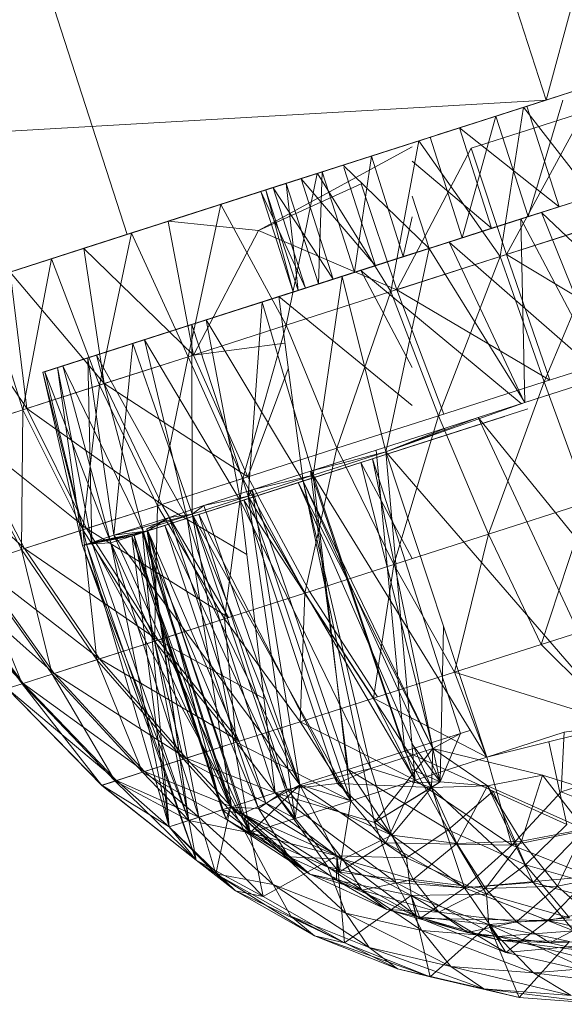
# Model space of a CAD drawing. Units: inches. Extents: x 0 to 6720, y 0 to 4752.
# Drawn here: x 3855 to 3871, y 2278 to 2306 of the extents above; entities that cross this region are included whole.
import ezdxf

# ---------------------------------------------------------------- set-up
doc = ezdxf.new("R2010")
doc.units = ezdxf.units.IN
doc.header["$MEASUREMENT"] = 0

msp = doc.modelspace()

# ---------------------------------------------------------------- linework, layer by layer
at = {"lineweight": 9}
for p, q in [((3870.133, 2303.994), (3872.633, 2313.203)), ((3870.133, 2303.994), (3867.679, 2311.611)), ((3855.773, 2307.792), (3858.226, 2300.174)), ((3875.074, 2305.586), (3870.133, 2303.994)), ((3869.586, 2303.822), (3872.47, 2304.749)), ((3870.133, 2303.994), (3838.17, 2302.139)), ((3870.133, 2303.994), (3838.704, 2293.911)), ((3870.133, 2303.994), (3838.704, 2293.911)), ((3867.04, 2303.005), (3870.133, 2303.994)), ((3867.04, 2303.005), (3870.133, 2303.994)), ((3870.605, 2303.994), (3869.621, 2300.683)), ((3869.586, 2303.822), (3866.517, 2302.839)), ((3869.493, 2303.792), (3868.83, 2299.55)), ((3869.493, 2303.792), (3871.993, 2300.566)), ((3870.505, 2300.966), (3869.587, 2303.819)), ((3867.749, 2300.085), (3868.702, 2303.536)), ((3871.202, 2303.652), (3868.005, 2302.627)), ((3869.621, 2300.683), (3868.704, 2303.537)), ((3871.202, 2303.652), (3869.005, 2299.604)), ((3867.668, 2303.207), (3863.633, 2301.912)), ((3865.889, 2302.638), (3867.668, 2303.207)), ((3868.586, 2300.351), (3867.669, 2303.203)), ((3867.671, 2303.204), (3870.505, 2300.966)), ((3866.842, 2302.941), (3859.389, 2300.551)), ((3866.517, 2302.839), (3865.726, 2298.552)), ((3866.52, 2302.835), (3868.83, 2299.55)), ((3867.749, 2300.085), (3866.843, 2302.938)), ((3865.889, 2302.638), (3858.354, 2300.217)), ((3865.889, 2302.638), (3860.889, 2301.031)), ((3861.959, 2300.286), (3866.33, 2302.663)), ((3868.005, 2302.627), (3865.889, 2298.605)), ((3868.005, 2302.627), (3869.005, 2299.604)), ((3865.168, 2302.404), (3859.389, 2300.551)), ((3865.168, 2302.401), (3864.691, 2299.102)), ((3866.075, 2299.547), (3865.169, 2302.401)), ((3866.33, 2302.263), (3868.586, 2300.351)), ((3864.168, 2302.084), (3838.704, 2293.911)), ((3864.168, 2302.084), (3838.704, 2293.911)), ((3864.366, 2302.147), (3858.354, 2300.217)), ((3861.715, 2301.293), (3864.168, 2302.084)), ((3863.168, 2301.764), (3864.366, 2302.147)), ((3864.366, 2302.147), (3866.807, 2299.781)), ((3865.284, 2299.29), (3864.386, 2302.084)), ((3863.168, 2301.764), (3852.506, 2298.343)), ((3863.773, 2301.958), (3854.901, 2299.11)), ((3863.773, 2301.958), (3856.994, 2299.783)), ((3863.632, 2301.908), (3862.749, 2297.596)), ((3864.087, 2298.907), (3863.169, 2301.76)), ((3863.171, 2301.76), (3865.284, 2299.29)), ((3863.635, 2301.909), (3865.726, 2298.552)), ((3863.772, 2301.953), (3863.668, 2298.775)), ((3864.691, 2299.102), (3863.774, 2301.954)), ((3862.168, 2301.442), (3850.797, 2297.791)), ((3862.377, 2301.51), (3851.297, 2297.955)), ((3862.749, 2301.631), (3853.134, 2298.545)), ((3864.877, 2301.619), (3861.959, 2300.286)), ((3862.029, 2301.4), (3862.377, 2301.51)), ((3862.168, 2301.442), (3862.029, 2301.4)), ((3863.087, 2298.585), (3862.169, 2301.439)), ((3862.169, 2301.439), (3862.947, 2298.544)), ((3863.296, 2298.653), (3862.379, 2301.506)), ((3862.38, 2301.506), (3864.087, 2298.907)), ((3862.75, 2301.625), (3863.087, 2298.585)), ((3863.668, 2298.775), (3862.751, 2301.626)), ((3864.877, 2301.619), (3865.889, 2298.605)), ((3869.412, 2300.618), (3872.074, 2301.47)), ((3870.005, 2300.804), (3872.644, 2301.656)), ((3870.505, 2300.966), (3872.447, 2301.591)), ((3872.074, 2301.47), (3870.505, 2300.966)), ((3861.715, 2301.293), (3838.704, 2293.911)), ((3861.715, 2301.293), (3838.704, 2293.911)), ((3862.029, 2301.4), (3850.157, 2297.589)), ((3862.029, 2301.4), (3850.25, 2297.619)), ((3862.029, 2301.4), (3850.506, 2297.701)), ((3862.947, 2298.544), (3862.029, 2301.4)), ((3862.031, 2301.395), (3863.296, 2298.653)), ((3866.807, 2299.781), (3866.33, 2301.265)), ((3871.574, 2301.309), (3869.621, 2300.683)), ((3871.574, 2301.309), (3870.005, 2300.804)), ((3860.888, 2301.028), (3859.959, 2296.704)), ((3860.891, 2301.029), (3862.749, 2297.596)), ((3868.586, 2300.351), (3870.505, 2300.966)), ((3869.412, 2300.618), (3870.505, 2300.966)), ((3866.33, 2300.676), (3866.075, 2299.547)), ((3866.807, 2299.782), (3869.412, 2300.618)), ((3867.377, 2299.962), (3870.005, 2300.804)), ((3869.621, 2300.683), (3867.377, 2299.962)), ((3867.749, 2300.085), (3869.621, 2300.683)), ((3869.412, 2300.618), (3868.586, 2300.351)), ((3872.167, 2300.621), (3869.005, 2299.604)), ((3869.528, 2295.403), (3869.412, 2300.618)), ((3871.784, 2296.126), (3869.412, 2300.618)), ((3869.621, 2300.683), (3870.005, 2300.804)), ((3871.883, 2296.126), (3870.005, 2300.804)), ((3874.204, 2296.797), (3870.005, 2300.804)), ((3858.622, 2300.305), (3838.704, 2293.911)), ((3858.622, 2300.305), (3838.704, 2293.911)), ((3858.622, 2300.305), (3858.226, 2300.174)), ((3858.226, 2300.174), (3858.622, 2300.305)), ((3859.39, 2300.547), (3860.11, 2296.751)), ((3861.959, 2300.286), (3859.399, 2300.55)), ((3864.342, 2298.987), (3868.586, 2300.351)), ((3866.807, 2299.782), (3868.586, 2300.351)), ((3866.807, 2299.781), (3868.586, 2300.351)), ((3868.83, 2299.55), (3871.993, 2300.566)), ((3871.993, 2300.566), (3870.075, 2295.987)), ((3858.226, 2300.174), (3838.704, 2293.911)), ((3858.226, 2300.174), (3838.704, 2293.911)), ((3858.354, 2300.215), (3857.447, 2295.898)), ((3858.355, 2300.215), (3859.959, 2296.704)), ((3861.959, 2300.286), (3860.11, 2296.751)), ((3861.959, 2300.286), (3865.889, 2298.605)), ((3862.54, 2298.41), (3867.749, 2300.085)), ((3864.866, 2299.156), (3867.749, 2300.085)), ((3867.749, 2300.085), (3866.075, 2299.547)), ((3867.749, 2300.085), (3867.377, 2299.962)), ((3856.994, 2299.783), (3854.901, 2299.11)), ((3856.995, 2299.779), (3857.575, 2295.939)), ((3856.998, 2299.78), (3860.11, 2296.751)), ((3862.063, 2298.257), (3866.807, 2299.781)), ((3864.342, 2298.987), (3866.807, 2299.782)), ((3864.342, 2298.987), (3866.807, 2299.781)), ((3864.866, 2299.156), (3867.377, 2299.962)), ((3865.284, 2299.29), (3866.807, 2299.781)), ((3865.575, 2293.997), (3866.807, 2299.782)), ((3869.528, 2295.403), (3866.807, 2299.782)), ((3869.523, 2295.403), (3867.377, 2299.962)), ((3871.784, 2296.11), (3867.377, 2299.962)), ((3856.075, 2299.484), (3855.262, 2295.195)), ((3856.077, 2299.484), (3857.447, 2295.898)), ((3860.471, 2297.747), (3866.075, 2299.547)), ((3862.54, 2298.41), (3866.075, 2299.547)), ((3866.075, 2299.547), (3864.691, 2299.102)), ((3865.726, 2298.552), (3868.83, 2299.55)), ((3869.005, 2299.604), (3865.889, 2298.605)), ((3868.83, 2299.55), (3867.075, 2295.024)), ((3868.83, 2299.55), (3870.075, 2295.987)), ((3869.005, 2299.604), (3873.295, 2297.021)), ((3869.005, 2299.604), (3870.237, 2296.04)), ((3858.389, 2297.08), (3865.284, 2299.29)), ((3860.064, 2297.615), (3865.284, 2299.29)), ((3862.063, 2298.257), (3865.284, 2299.29)), ((3864.087, 2298.907), (3865.284, 2299.29)), ((3854.901, 2299.107), (3855.378, 2295.231)), ((3854.903, 2299.108), (3857.575, 2295.939)), ((3857.11, 2296.668), (3864.087, 2298.907)), ((3858.389, 2297.08), (3864.087, 2298.907)), ((3858.726, 2297.187), (3864.691, 2299.102)), ((3860.471, 2297.747), (3864.691, 2299.102)), ((3862.063, 2298.257), (3864.342, 2298.987)), ((3864.866, 2299.156), (3862.54, 2298.41)), ((3863.296, 2298.653), (3864.087, 2298.907)), ((3863.517, 2293.336), (3864.342, 2298.987)), ((3864.691, 2299.102), (3863.668, 2298.775)), ((3865.575, 2293.997), (3864.342, 2298.987)), ((3866.33, 2296.398), (3864.866, 2299.156)), ((3869.427, 2295.371), (3864.866, 2299.156)), ((3854.112, 2298.854), (3855.262, 2295.195)), ((3856.25, 2296.392), (3863.296, 2298.653)), ((3856.401, 2296.44), (3863.668, 2298.775)), ((3857.11, 2296.668), (3863.296, 2298.653)), ((3857.354, 2296.747), (3863.668, 2298.775)), ((3858.726, 2297.187), (3863.668, 2298.775)), ((3862.947, 2298.544), (3863.296, 2298.653)), ((3863.668, 2298.775), (3863.087, 2298.585)), ((3853.137, 2298.541), (3855.378, 2295.231)), ((3855.831, 2296.26), (3862.947, 2298.544)), ((3855.889, 2296.276), (3863.087, 2298.585)), ((3855.889, 2296.276), (3862.947, 2298.544)), ((3856.25, 2296.392), (3862.947, 2298.544)), ((3856.401, 2296.44), (3863.087, 2298.585)), ((3862.54, 2298.41), (3860.471, 2297.747)), ((3863.226, 2293.168), (3862.54, 2298.41)), ((3866.33, 2295.318), (3862.54, 2298.41)), ((3862.749, 2297.596), (3865.726, 2298.552)), ((3863.087, 2298.585), (3862.947, 2298.544)), ((3865.726, 2298.552), (3864.191, 2294.101)), ((3865.726, 2298.552), (3867.075, 2295.024)), ((3865.889, 2298.605), (3867.226, 2295.075)), ((3865.889, 2298.605), (3870.237, 2296.04)), ((3860.064, 2297.615), (3862.063, 2298.257)), ((3861.668, 2292.743), (3862.063, 2298.257)), ((3863.517, 2293.336), (3862.063, 2298.257)), ((3858.389, 2297.08), (3860.064, 2297.615)), ((3860.471, 2297.747), (3858.726, 2297.187)), ((3859.959, 2296.704), (3862.749, 2297.596)), ((3860.075, 2292.232), (3860.064, 2297.615)), ((3861.668, 2292.743), (3860.064, 2297.615)), ((3861.447, 2292.6), (3860.471, 2297.747)), ((3863.226, 2293.168), (3860.471, 2297.747)), ((3862.749, 2297.596), (3861.517, 2293.241)), ((3862.749, 2297.596), (3864.191, 2294.101)), ((3857.11, 2296.668), (3858.389, 2297.08)), ((3858.726, 2297.187), (3857.354, 2296.747)), ((3857.854, 2291.628), (3858.389, 2297.08)), ((3860.075, 2292.232), (3858.389, 2297.08)), ((3859.936, 2292.112), (3858.726, 2297.187)), ((3861.447, 2292.6), (3858.726, 2297.187)), ((3862.713, 2297.088), (3860.11, 2296.751)), ((3870.075, 2295.987), (3873.121, 2296.967)), ((3856.25, 2296.392), (3857.11, 2296.668)), ((3857.354, 2296.747), (3856.401, 2296.44)), ((3857.227, 2291.428), (3857.11, 2296.668)), ((3857.854, 2291.628), (3857.11, 2296.668)), ((3858.692, 2291.715), (3857.354, 2296.747)), ((3859.936, 2292.112), (3857.354, 2296.747)), ((3857.447, 2295.898), (3859.959, 2296.704)), ((3860.11, 2296.751), (3857.575, 2295.939)), ((3859.959, 2296.704), (3859.087, 2292.463)), ((3859.959, 2296.704), (3861.517, 2293.241)), ((3860.11, 2296.751), (3861.657, 2293.286)), ((3855.831, 2296.26), (3856.25, 2296.392)), ((3856.401, 2296.44), (3855.889, 2296.276)), ((3856.959, 2291.343), (3856.25, 2296.392)), ((3857.227, 2291.428), (3856.25, 2296.392)), ((3857.761, 2291.418), (3856.401, 2296.44)), ((3858.692, 2291.715), (3856.401, 2296.44)), ((3869.528, 2295.403), (3873.353, 2296.627)), ((3855.889, 2296.276), (3855.831, 2296.26)), ((3856.959, 2291.343), (3855.831, 2296.26)), ((3857.075, 2291.375), (3855.831, 2296.26)), ((3857.761, 2291.418), (3855.889, 2296.276)), ((3857.075, 2291.375), (3855.889, 2296.276)), ((3862.808, 2296.363), (3861.657, 2293.286)), ((3871.784, 2296.126), (3868.203, 2294.979)), ((3869.528, 2295.403), (3871.784, 2296.126)), ((3869.528, 2295.403), (3871.784, 2296.126)), ((3869.528, 2295.403), (3871.784, 2296.126)), ((3855.262, 2295.195), (3857.447, 2295.898)), ((3855.378, 2295.231), (3857.575, 2295.939)), ((3857.447, 2295.898), (3856.971, 2291.785)), ((3857.447, 2295.898), (3859.087, 2292.463)), ((3861.657, 2293.286), (3857.575, 2295.939)), ((3859.215, 2292.502), (3857.575, 2295.939)), ((3867.075, 2295.024), (3870.075, 2295.987)), ((3868.493, 2291.663), (3870.075, 2295.987)), ((3871.319, 2292.569), (3870.075, 2295.987)), ((3869.528, 2295.403), (3865.575, 2293.997)), ((3867.354, 2294.705), (3869.528, 2295.403)), ((3867.354, 2294.705), (3869.528, 2295.403)), ((3853.448, 2294.614), (3855.262, 2295.195)), ((3853.541, 2294.642), (3855.378, 2295.231)), ((3855.227, 2291.223), (3855.262, 2295.195)), ((3855.262, 2295.195), (3856.971, 2291.785)), ((3857.075, 2291.819), (3855.378, 2295.231)), ((3855.378, 2295.231), (3859.215, 2292.502)), ((3867.075, 2295.024), (3864.191, 2294.101)), ((3868.947, 2295.007), (3865.203, 2293.804)), ((3865.807, 2290.796), (3867.075, 2295.024)), ((3868.947, 2295.007), (3866.842, 2294.328)), ((3868.493, 2291.663), (3867.075, 2295.024)), ((3867.342, 2294.493), (3869.61, 2295.22)), ((3865.575, 2293.997), (3868.203, 2294.979)), ((3872.261, 2286.267), (3868.203, 2294.979)), ((3874.644, 2287.035), (3868.203, 2294.979)), ((3855.227, 2291.223), (3853.448, 2294.614)), ((3855.308, 2291.251), (3853.541, 2294.642)), ((3853.541, 2294.642), (3857.075, 2291.819)), ((3865.203, 2293.804), (3867.342, 2294.493)), ((3865.307, 2294.048), (3867.354, 2294.705)), ((3867.354, 2294.705), (3865.575, 2293.997)), ((3852.122, 2294.187), (3855.308, 2291.251)), ((3866.842, 2294.328), (3864.866, 2293.696)), ((3866.33, 2294.297), (3865.575, 2293.997)), ((3866.33, 2294.266), (3865.575, 2293.997)), ((3866.33, 2294.266), (3865.575, 2293.997)), ((3864.191, 2294.101), (3861.517, 2293.241)), ((3863.226, 2293.168), (3865.575, 2293.924)), ((3864.191, 2294.101), (3863.273, 2289.987)), ((3863.435, 2293.448), (3865.307, 2294.048)), ((3863.435, 2293.448), (3865.575, 2293.997)), ((3863.517, 2293.336), (3865.575, 2293.997)), ((3863.517, 2293.336), (3865.575, 2293.997)), ((3865.807, 2290.796), (3864.191, 2294.101)), ((3865.307, 2294.048), (3866.121, 2285.493)), ((3865.575, 2293.997), (3866.412, 2284.674)), ((3865.575, 2293.997), (3868.447, 2285.328)), ((3865.575, 2293.997), (3868.447, 2285.328)), ((3865.575, 2293.997), (3872.261, 2286.267)), ((3865.575, 2293.997), (3872.261, 2286.267)), ((3864.866, 2293.696), (3863.087, 2293.125)), ((3864.866, 2293.696), (3863.087, 2293.125)), ((3863.226, 2293.168), (3865.203, 2293.804)), ((3863.226, 2293.168), (3865.203, 2293.804)), ((3864.866, 2293.696), (3863.226, 2293.168)), ((3864.866, 2293.696), (3863.226, 2293.168)), ((3864.866, 2293.696), (3863.226, 2293.168)), ((3864.866, 2293.696), (3865.203, 2293.804)), ((3864.866, 2293.696), (3865.203, 2293.804)), ((3864.866, 2293.696), (3865.203, 2293.804)), ((3866.912, 2285.568), (3864.866, 2293.696)), ((3866.33, 2290.967), (3864.866, 2293.696)), ((3866.912, 2285.568), (3865.203, 2293.804)), ((3865.203, 2293.804), (3867.703, 2286.001)), ((3861.668, 2292.743), (3863.517, 2293.336)), ((3861.668, 2292.743), (3863.517, 2293.336)), ((3861.784, 2292.92), (3863.435, 2293.448)), ((3861.784, 2292.92), (3863.517, 2293.336)), ((3863.435, 2293.448), (3863.517, 2293.336)), ((3863.435, 2293.448), (3864.505, 2284.972)), ((3863.435, 2293.448), (3866.121, 2285.493)), ((3863.517, 2293.336), (3864.587, 2284.088)), ((3863.517, 2293.336), (3866.412, 2284.674)), ((3863.517, 2293.336), (3866.412, 2284.674)), ((3863.517, 2293.336), (3868.447, 2285.328)), ((3859.087, 2292.463), (3861.517, 2293.241)), ((3861.657, 2293.286), (3859.215, 2292.502)), ((3863.087, 2293.125), (3859.936, 2292.112)), ((3860.994, 2289.255), (3861.517, 2293.241)), ((3861.447, 2292.6), (3863.226, 2293.168)), ((3861.447, 2292.6), (3863.226, 2293.168)), ((3861.447, 2292.6), (3863.226, 2293.168)), ((3863.087, 2293.125), (3861.447, 2292.6)), ((3863.087, 2293.125), (3861.447, 2292.6)), ((3863.087, 2293.125), (3861.447, 2292.6)), ((3861.517, 2293.241), (3863.273, 2289.987)), ((3863.087, 2293.125), (3861.54, 2292.629)), ((3861.657, 2293.286), (3863.412, 2290.029)), ((3863.087, 2293.125), (3863.226, 2293.168)), ((3863.087, 2293.125), (3863.226, 2293.168)), ((3863.087, 2293.125), (3863.226, 2293.168)), ((3866.912, 2285.568), (3863.087, 2293.125)), ((3866.877, 2284.461), (3863.087, 2293.125)), ((3865.156, 2285.004), (3863.226, 2293.168)), ((3866.912, 2285.568), (3863.226, 2293.168)), ((3863.226, 2293.168), (3865.261, 2283.465)), ((3863.226, 2293.168), (3867.121, 2284.62)), ((3860.412, 2292.477), (3861.784, 2292.92)), ((3861.784, 2292.92), (3861.668, 2292.743)), ((3861.784, 2292.92), (3863.133, 2284.535)), ((3861.784, 2292.92), (3864.505, 2284.972)), ((3857.075, 2291.819), (3859.215, 2292.502)), ((3861.628, 2291.08), (3859.215, 2292.502)), ((3861.11, 2289.293), (3859.215, 2292.502)), ((3859.424, 2292.133), (3860.412, 2292.477)), ((3861.54, 2292.629), (3859.936, 2292.112)), ((3859.936, 2292.112), (3861.447, 2292.6)), ((3859.936, 2292.112), (3861.447, 2292.6)), ((3859.936, 2292.112), (3861.447, 2292.6)), ((3860.075, 2292.232), (3861.668, 2292.743)), ((3860.075, 2292.232), (3861.668, 2292.743)), ((3860.412, 2292.477), (3860.075, 2292.232)), ((3861.54, 2292.629), (3860.261, 2292.22)), ((3860.412, 2292.477), (3861.668, 2292.743)), ((3860.412, 2292.477), (3863.133, 2284.535)), ((3861.54, 2292.629), (3861.447, 2292.6)), ((3865.156, 2285.004), (3861.447, 2292.6)), ((3862.436, 2284.309), (3861.447, 2292.6)), ((3862.436, 2284.309), (3861.447, 2292.6)), ((3864.203, 2284.576), (3861.54, 2292.629)), ((3866.877, 2284.461), (3861.54, 2292.629)), ((3861.668, 2292.743), (3863.005, 2283.583)), ((3861.668, 2292.743), (3864.587, 2284.088)), ((3861.668, 2292.743), (3864.587, 2284.088)), ((3861.668, 2292.743), (3866.412, 2284.674)), ((3868.493, 2291.663), (3871.319, 2292.569)), ((3869.993, 2288.53), (3871.319, 2292.569)), ((3856.971, 2291.785), (3859.087, 2292.463)), ((3860.075, 2292.232), (3857.854, 2291.628)), ((3860.261, 2292.22), (3858.692, 2291.715)), ((3858.785, 2291.815), (3860.075, 2292.232)), ((3859.005, 2288.618), (3859.087, 2292.463)), ((3859.087, 2292.463), (3860.994, 2289.255)), ((3860.261, 2292.22), (3859.296, 2291.91)), ((3859.424, 2292.133), (3860.075, 2292.232)), ((3860.261, 2292.22), (3859.936, 2292.112)), ((3860.075, 2292.232), (3861.726, 2283.171)), ((3860.075, 2292.232), (3863.005, 2283.583)), ((3860.075, 2292.232), (3864.587, 2284.088)), ((3860.075, 2292.232), (3863.133, 2284.535)), ((3862.773, 2284.418), (3860.261, 2292.22)), ((3864.203, 2284.576), (3860.261, 2292.22)), ((3859.296, 2291.91), (3857.761, 2291.418)), ((3859.424, 2292.133), (3857.854, 2291.628)), ((3859.296, 2291.91), (3858.668, 2291.704)), ((3858.692, 2291.715), (3859.936, 2292.112)), ((3858.692, 2291.715), (3859.936, 2292.112)), ((3859.296, 2291.91), (3858.692, 2291.715)), ((3859.424, 2292.133), (3858.785, 2291.815)), ((3859.424, 2292.133), (3858.819, 2291.757)), ((3859.424, 2292.133), (3858.819, 2291.757)), ((3861.959, 2283.862), (3859.296, 2291.91)), ((3862.773, 2284.418), (3859.296, 2291.91)), ((3859.424, 2292.133), (3862.168, 2284.018)), ((3859.424, 2292.133), (3863.133, 2284.535)), ((3861.191, 2283.912), (3859.936, 2292.112)), ((3861.191, 2283.912), (3859.936, 2292.112)), ((3859.936, 2292.112), (3862.436, 2284.309)), ((3859.936, 2292.112), (3862.436, 2284.309)), ((3855.227, 2291.223), (3856.971, 2291.785)), ((3855.308, 2291.251), (3857.075, 2291.819)), ((3857.366, 2288.09), (3856.971, 2291.785)), ((3856.971, 2291.785), (3859.005, 2288.618)), ((3859.11, 2288.65), (3857.075, 2291.819)), ((3857.075, 2291.819), (3861.11, 2289.293)), ((3858.668, 2291.704), (3857.075, 2291.375)), ((3858.668, 2291.704), (3857.075, 2291.375)), ((3858.819, 2291.757), (3857.227, 2291.428)), ((3858.819, 2291.757), (3857.227, 2291.428)), ((3857.761, 2291.418), (3858.692, 2291.715)), ((3857.761, 2291.418), (3858.692, 2291.715)), ((3858.668, 2291.704), (3857.761, 2291.418)), ((3858.668, 2291.704), (3857.761, 2291.418)), ((3858.668, 2291.704), (3857.761, 2291.418)), ((3858.819, 2291.757), (3857.854, 2291.628)), ((3858.819, 2291.757), (3857.854, 2291.628)), ((3858.668, 2291.704), (3858.366, 2291.609)), ((3858.668, 2291.704), (3858.366, 2291.609)), ((3858.424, 2291.627), (3858.819, 2291.757)), ((3858.424, 2291.627), (3858.819, 2291.757)), ((3861.168, 2283.902), (3858.668, 2291.704)), ((3861.168, 2283.902), (3858.668, 2291.704)), ((3861.959, 2283.862), (3858.668, 2291.704)), ((3858.668, 2291.704), (3859.424, 2283.344)), ((3860.261, 2283.615), (3858.692, 2291.715)), ((3860.261, 2283.615), (3858.692, 2291.715)), ((3858.692, 2291.715), (3861.191, 2283.912)), ((3858.692, 2291.715), (3861.191, 2283.912)), ((3858.785, 2291.815), (3859.982, 2283.521)), ((3858.785, 2291.815), (3858.819, 2291.757)), ((3858.785, 2291.815), (3861.726, 2283.171)), ((3858.819, 2291.757), (3859.982, 2283.521)), ((3862.168, 2284.018), (3858.819, 2291.757)), ((3861.494, 2283.71), (3858.819, 2291.757)), ((3860.924, 2283.824), (3858.819, 2291.757)), ((3868.493, 2291.663), (3865.807, 2290.796)), ((3867.528, 2287.738), (3868.493, 2291.663)), ((3869.993, 2288.53), (3868.493, 2291.663)), ((3858.424, 2291.627), (3856.959, 2291.343)), ((3858.424, 2291.627), (3856.959, 2291.343)), ((3858.366, 2291.609), (3856.959, 2291.343)), ((3856.959, 2291.343), (3857.227, 2291.428)), ((3856.959, 2291.343), (3857.227, 2291.428)), ((3857.075, 2291.375), (3856.959, 2291.343)), ((3857.075, 2291.375), (3856.959, 2291.343)), ((3858.424, 2291.627), (3857.075, 2291.375)), ((3858.366, 2291.609), (3857.075, 2291.375)), ((3857.761, 2291.418), (3857.075, 2291.375)), ((3857.761, 2291.418), (3857.075, 2291.375)), ((3857.761, 2291.418), (3857.075, 2291.375)), ((3859.424, 2283.344), (3857.075, 2291.375)), ((3860.191, 2282.394), (3857.075, 2291.375)), ((3857.227, 2291.428), (3857.854, 2291.628)), ((3857.227, 2291.428), (3857.854, 2291.628)), ((3858.424, 2291.627), (3857.227, 2291.428)), ((3858.424, 2291.627), (3857.227, 2291.428)), ((3861.726, 2283.171), (3857.227, 2291.428)), ((3859.982, 2283.521), (3857.227, 2291.428)), ((3857.761, 2291.418), (3860.261, 2283.615)), ((3861.168, 2283.902), (3857.761, 2291.418)), ((3859.424, 2283.344), (3857.761, 2291.418)), ((3857.761, 2291.418), (3860.261, 2283.615)), ((3861.726, 2283.171), (3857.854, 2291.628)), ((3863.133, 2284.535), (3857.854, 2291.628)), ((3858.366, 2291.609), (3858.424, 2291.627)), ((3858.366, 2291.609), (3858.424, 2291.627)), ((3861.04, 2283.563), (3858.366, 2291.609)), ((3858.366, 2291.609), (3859.424, 2283.344)), ((3860.924, 2283.824), (3858.366, 2291.609)), ((3861.168, 2283.902), (3858.366, 2291.609)), ((3861.04, 2283.563), (3858.424, 2291.627)), ((3858.424, 2291.627), (3859.982, 2283.521)), ((3860.924, 2283.824), (3858.424, 2291.627)), ((3860.924, 2283.824), (3858.424, 2291.627)), ((3853.878, 2290.791), (3855.227, 2291.223)), ((3853.948, 2290.811), (3855.308, 2291.251)), ((3856.099, 2287.684), (3855.227, 2291.223)), ((3855.227, 2291.223), (3857.366, 2288.09)), ((3857.447, 2288.116), (3855.308, 2291.251)), ((3855.308, 2291.251), (3859.11, 2288.65)), ((3860.191, 2282.394), (3856.959, 2291.343)), ((3859.982, 2283.521), (3856.959, 2291.343)), ((3855.25, 2287.409), (3853.878, 2290.791)), ((3856.099, 2287.684), (3853.878, 2290.791)), ((3856.157, 2287.702), (3853.948, 2290.811)), ((3853.948, 2290.811), (3857.447, 2288.116)), ((3865.807, 2290.796), (3863.273, 2289.987)), ((3865.807, 2290.796), (3865.226, 2287)), ((3867.528, 2287.738), (3865.807, 2290.796)), ((3855.273, 2287.42), (3853.006, 2290.511)), ((3853.006, 2290.511), (3856.157, 2287.702)), ((3852.529, 2290.357), (3855.273, 2287.42)), ((3855.25, 2287.409), (3852.971, 2290.499)), ((3860.994, 2289.255), (3863.273, 2289.987)), ((3863.145, 2286.332), (3863.273, 2289.987)), ((3863.273, 2289.987), (3865.226, 2287)), ((3863.412, 2290.029), (3865.342, 2287.038)), ((3859.005, 2288.618), (3860.994, 2289.255)), ((3859.11, 2288.65), (3861.11, 2289.293)), ((3861.331, 2285.75), (3860.994, 2289.255)), ((3860.994, 2289.255), (3863.145, 2286.332)), ((3872.574, 2289.356), (3869.993, 2288.53)), ((3867.22, 2289.031), (3867.121, 2284.62)), ((3857.366, 2288.09), (3859.005, 2288.618)), ((3857.447, 2288.116), (3859.11, 2288.65)), ((3859.831, 2285.268), (3859.005, 2288.618)), ((3859.005, 2288.618), (3861.331, 2285.75)), ((3862.116, 2286.991), (3859.11, 2288.65)), ((3861.412, 2285.779), (3859.11, 2288.65)), ((3869.993, 2288.53), (3867.528, 2287.738)), ((3872.261, 2286.267), (3869.993, 2288.53)), ((3856.099, 2287.684), (3857.366, 2288.09)), ((3856.157, 2287.702), (3857.447, 2288.116)), ((3858.668, 2284.898), (3857.366, 2288.09)), ((3857.366, 2288.09), (3859.831, 2285.268)), ((3861.412, 2285.779), (3857.447, 2288.116)), ((3859.901, 2285.292), (3857.447, 2288.116)), ((3867.528, 2287.738), (3865.226, 2287)), ((3868.447, 2285.328), (3867.528, 2287.738)), ((3872.261, 2286.267), (3867.528, 2287.738)), ((3855.25, 2287.409), (3856.099, 2287.684)), ((3855.273, 2287.42), (3856.157, 2287.702)), ((3857.889, 2284.647), (3856.099, 2287.684)), ((3856.099, 2287.684), (3858.668, 2284.898)), ((3859.901, 2285.292), (3856.157, 2287.702)), ((3858.726, 2284.915), (3856.157, 2287.702)), ((3854.82, 2287.276), (3855.273, 2287.42)), ((3855.25, 2287.409), (3854.82, 2287.272)), ((3857.924, 2284.657), (3854.82, 2287.276)), ((3857.506, 2284.525), (3854.82, 2287.276)), ((3857.506, 2284.522), (3854.82, 2287.272)), ((3857.506, 2284.525), (3854.82, 2287.272)), ((3857.506, 2284.522), (3855.25, 2287.409)), ((3857.889, 2284.647), (3855.25, 2287.409)), ((3858.726, 2284.915), (3855.273, 2287.42)), ((3857.924, 2284.657), (3855.273, 2287.42)), ((3863.145, 2286.332), (3865.226, 2287)), ((3866.412, 2284.674), (3865.226, 2287)), ((3868.447, 2285.328), (3865.226, 2287)), ((3861.331, 2285.75), (3863.145, 2286.332)), ((3864.587, 2284.088), (3863.145, 2286.332)), ((3866.412, 2284.674), (3863.145, 2286.332)), ((3866.121, 2285.493), (3867.97, 2286.085)), ((3868.447, 2285.328), (3872.261, 2286.267)), ((3868.447, 2285.328), (3872.261, 2286.267)), ((3868.447, 2285.328), (3870.644, 2286.034)), ((3870.644, 2286.034), (3870.563, 2284.337)), ((3870.644, 2286.034), (3872.261, 2286.267)), ((3861.412, 2285.779), (3859.901, 2285.292)), ((3866.912, 2285.568), (3867.703, 2286.001)), ((3867.703, 2286.001), (3867.121, 2284.62)), ((3870.207, 2285.762), (3870.726, 2283.409)), ((3859.831, 2285.268), (3861.331, 2285.75)), ((3863.005, 2283.583), (3861.331, 2285.75)), ((3864.587, 2284.088), (3861.331, 2285.75)), ((3864.505, 2284.972), (3866.121, 2285.493)), ((3865.156, 2285.004), (3866.912, 2285.568)), ((3866.912, 2285.568), (3865.261, 2283.465)), ((3866.121, 2285.493), (3867.354, 2283.263)), ((3866.121, 2285.493), (3868.633, 2284.358)), ((3867.121, 2284.62), (3866.33, 2285.696)), ((3866.912, 2285.568), (3866.877, 2284.461)), ((3866.912, 2285.568), (3870.028, 2284.812)), ((3866.912, 2285.568), (3868.47, 2284.511)), ((3866.912, 2285.568), (3867.121, 2284.62)), ((3858.668, 2284.898), (3859.831, 2285.268)), ((3859.901, 2285.292), (3858.726, 2284.915)), ((3861.726, 2283.171), (3859.831, 2285.268)), ((3863.005, 2283.583), (3859.831, 2285.268)), ((3861.191, 2283.912), (3859.901, 2285.292)), ((3862.436, 2284.309), (3859.901, 2285.292)), ((3866.412, 2284.674), (3868.447, 2285.328)), ((3866.412, 2284.674), (3868.447, 2285.328)), ((3868.447, 2285.328), (3869.156, 2282.822)), ((3870.563, 2284.337), (3873.853, 2285.395)), ((3858.726, 2284.915), (3857.924, 2284.657)), ((3860.261, 2283.615), (3858.726, 2284.915)), ((3861.191, 2283.912), (3858.726, 2284.915)), ((3865.156, 2285.004), (3862.436, 2284.309)), ((3863.133, 2284.535), (3864.505, 2284.972)), ((3864.203, 2284.576), (3865.156, 2285.004)), ((3864.505, 2284.972), (3866.168, 2282.467)), ((3864.505, 2284.972), (3867.354, 2283.263)), ((3865.156, 2285.004), (3866.877, 2284.461)), ((3865.156, 2285.004), (3865.749, 2283.105)), ((3867.121, 2284.62), (3866.33, 2284.977)), ((3857.924, 2284.657), (3857.506, 2284.525)), ((3857.506, 2284.522), (3857.889, 2284.647)), ((3857.889, 2284.647), (3858.668, 2284.898)), ((3859.982, 2283.521), (3857.889, 2284.647)), ((3860.191, 2282.394), (3857.889, 2284.647)), ((3859.424, 2283.344), (3857.924, 2284.657)), ((3860.261, 2283.615), (3857.924, 2284.657)), ((3861.726, 2283.171), (3858.668, 2284.898)), ((3859.982, 2283.521), (3858.668, 2284.898)), ((3864.587, 2284.088), (3866.412, 2284.674)), ((3864.587, 2284.088), (3866.412, 2284.674)), ((3866.412, 2284.674), (3865.575, 2282.892)), ((3866.412, 2284.674), (3869.156, 2282.822)), ((3870.028, 2284.812), (3868.47, 2284.511)), ((3870.028, 2284.812), (3868.47, 2284.511)), ((3870.028, 2284.812), (3869.435, 2282.933)), ((3870.028, 2284.812), (3871.226, 2283.28)), ((3870.028, 2284.812), (3871.226, 2283.28)), ((3870.028, 2284.812), (3872.947, 2283.908)), ((3859.424, 2283.344), (3857.506, 2284.525)), ((3860.191, 2282.394), (3857.506, 2284.525)), ((3860.191, 2282.394), (3857.506, 2284.522)), ((3861.726, 2283.171), (3863.133, 2284.535)), ((3861.959, 2283.862), (3862.773, 2284.418)), ((3862.168, 2284.018), (3863.133, 2284.535)), ((3862.773, 2284.418), (3864.203, 2284.576)), ((3862.773, 2284.418), (3865.749, 2283.105)), ((3862.773, 2284.418), (3864.354, 2282.424)), ((3863.005, 2283.583), (3863.133, 2284.535)), ((3864.191, 2282.523), (3863.133, 2284.535)), ((3864.587, 2284.088), (3863.133, 2284.535)), ((3863.133, 2284.535), (3866.168, 2282.467)), ((3864.203, 2284.576), (3866.877, 2284.461)), ((3864.203, 2284.576), (3865.749, 2283.105)), ((3865.261, 2283.465), (3867.121, 2284.62)), ((3865.261, 2283.465), (3867.121, 2284.62)), ((3866.877, 2284.461), (3865.261, 2283.465)), ((3866.877, 2284.461), (3865.749, 2283.105)), ((3867.121, 2284.62), (3866.33, 2284.591)), ((3866.877, 2284.461), (3867.121, 2284.62)), ((3868.47, 2284.511), (3866.877, 2284.461)), ((3868.47, 2284.511), (3866.877, 2284.461)), ((3866.877, 2284.461), (3867.598, 2282.874)), ((3866.877, 2284.461), (3869.761, 2281.764)), ((3866.877, 2284.461), (3867.819, 2281.615)), ((3868.47, 2284.511), (3867.121, 2284.62)), ((3867.354, 2283.263), (3868.633, 2284.358)), ((3868.47, 2284.511), (3867.598, 2282.874)), ((3868.47, 2284.511), (3869.435, 2282.933)), ((3868.47, 2284.511), (3871.226, 2283.28)), ((3868.47, 2284.511), (3869.761, 2281.764)), ((3869.551, 2282.262), (3868.633, 2284.358)), ((3868.633, 2284.358), (3870.726, 2283.409)), ((3861.191, 2283.912), (3862.436, 2284.309)), ((3861.191, 2283.912), (3862.436, 2284.309)), ((3862.436, 2284.309), (3865.261, 2283.465)), ((3862.436, 2284.309), (3863.935, 2282.212)), ((3862.436, 2284.309), (3865.866, 2281.765)), ((3862.436, 2284.309), (3865.261, 2283.465)), ((3863.005, 2283.583), (3864.587, 2284.088)), ((3863.005, 2283.583), (3864.587, 2284.088)), ((3864.587, 2284.088), (3864.249, 2282.056)), ((3864.587, 2284.088), (3865.575, 2282.892)), ((3869.156, 2282.822), (3870.563, 2284.337)), ((3870.563, 2284.337), (3872.633, 2283.52)), ((3861.168, 2283.902), (3859.424, 2283.344)), ((3860.924, 2283.824), (3859.424, 2283.344)), ((3860.924, 2283.824), (3859.982, 2283.521)), ((3860.261, 2283.615), (3861.191, 2283.912)), ((3860.261, 2283.615), (3861.191, 2283.912)), ((3861.168, 2283.902), (3860.261, 2283.615)), ((3861.168, 2283.902), (3860.75, 2282.014)), ((3860.924, 2283.824), (3861.04, 2283.563)), ((3861.494, 2283.71), (3860.924, 2283.824)), ((3860.924, 2283.824), (3863.424, 2281.999)), ((3861.04, 2283.563), (3861.168, 2283.902)), ((3861.168, 2283.902), (3861.959, 2283.862)), ((3861.168, 2283.902), (3862.819, 2282.493)), ((3861.191, 2283.912), (3862.377, 2281.709)), ((3861.191, 2283.912), (3863.935, 2282.212)), ((3861.191, 2283.912), (3864.447, 2280.892)), ((3862.168, 2284.018), (3861.494, 2283.71)), ((3861.959, 2283.862), (3864.354, 2282.424)), ((3861.959, 2283.862), (3862.819, 2282.493)), ((3862.168, 2284.018), (3864.191, 2282.523)), ((3859.424, 2283.344), (3860.261, 2283.615)), ((3859.424, 2283.344), (3860.261, 2283.615)), ((3859.982, 2283.521), (3860.191, 2282.394)), ((3861.726, 2283.171), (3859.982, 2283.521)), ((3861.726, 2283.171), (3859.982, 2283.521)), ((3859.982, 2283.521), (3862.098, 2281.364)), ((3859.982, 2283.521), (3860.191, 2282.394)), ((3860.261, 2283.615), (3860.75, 2282.014)), ((3860.261, 2283.615), (3860.75, 2282.014)), ((3860.261, 2283.615), (3862.377, 2281.709)), ((3861.04, 2283.563), (3863.424, 2281.999)), ((3861.04, 2283.563), (3862.819, 2282.493)), ((3861.494, 2283.71), (3864.191, 2282.523)), ((3861.494, 2283.71), (3864.18, 2281.828)), ((3861.494, 2283.71), (3863.424, 2281.999)), ((3861.726, 2283.171), (3863.005, 2283.583)), ((3861.726, 2283.171), (3863.005, 2283.583)), ((3863.005, 2283.583), (3864.249, 2282.056)), ((3869.156, 2282.822), (3872.633, 2283.52)), ((3859.424, 2283.344), (3860.75, 2282.014)), ((3859.424, 2283.344), (3860.191, 2282.394)), ((3859.424, 2283.344), (3860.191, 2282.394)), ((3859.424, 2283.344), (3861.308, 2281.522)), ((3859.424, 2283.344), (3860.75, 2282.014)), ((3859.424, 2283.344), (3860.75, 2282.014)), ((3859.424, 2283.344), (3860.191, 2282.394)), ((3859.424, 2283.344), (3860.75, 2282.014)), ((3865.866, 2281.765), (3865.261, 2283.465)), ((3865.261, 2283.465), (3867.819, 2281.615)), ((3866.168, 2282.467), (3867.354, 2283.263)), ((3868.435, 2281.434), (3867.354, 2283.263)), ((3867.354, 2283.263), (3869.551, 2282.262)), ((3869.435, 2282.933), (3871.226, 2283.28)), ((3869.551, 2282.262), (3870.726, 2283.409)), ((3871.226, 2283.28), (3869.761, 2281.764)), ((3870.458, 2281.66), (3871.226, 2283.28)), ((3864.191, 2282.523), (3861.726, 2283.171)), ((3861.726, 2283.171), (3864.249, 2282.056)), ((3861.726, 2283.171), (3862.098, 2281.364)), ((3865.749, 2283.105), (3864.354, 2282.424)), ((3867.598, 2282.874), (3865.749, 2283.105)), ((3865.749, 2283.105), (3866.354, 2281.851)), ((3864.249, 2282.056), (3865.575, 2282.892)), ((3867.819, 2281.614), (3865.575, 2282.892)), ((3865.575, 2282.892), (3869.156, 2282.822)), ((3867.598, 2282.874), (3866.354, 2281.851)), ((3867.598, 2282.874), (3869.435, 2282.933)), ((3867.598, 2282.874), (3868.412, 2281.594)), ((3867.819, 2281.614), (3869.156, 2282.822)), ((3868.412, 2281.594), (3869.435, 2282.933)), ((3869.156, 2282.822), (3871.4, 2281.938)), ((3869.435, 2282.933), (3870.458, 2281.66)), ((3864.191, 2282.523), (3862.098, 2281.364)), ((3864.354, 2282.424), (3862.819, 2282.493)), ((3864.9, 2281.544), (3862.819, 2282.493)), ((3862.819, 2282.493), (3863.424, 2281.999)), ((3864.191, 2282.523), (3864.18, 2281.828)), ((3864.191, 2282.523), (3866.296, 2281.391)), ((3864.191, 2282.523), (3866.296, 2281.391)), ((3864.191, 2282.523), (3864.249, 2282.056)), ((3864.191, 2282.523), (3866.552, 2280.738)), ((3864.191, 2282.523), (3864.401, 2280.046)), ((3864.191, 2282.523), (3866.168, 2282.467)), ((3866.354, 2281.851), (3864.354, 2282.424)), ((3864.354, 2282.424), (3864.9, 2281.544)), ((3866.296, 2281.391), (3866.168, 2282.467)), ((3868.435, 2281.434), (3866.168, 2282.467)), ((3860.191, 2282.394), (3860.75, 2282.014)), ((3860.191, 2282.394), (3861.308, 2281.522)), ((3860.191, 2282.394), (3860.75, 2282.014)), ((3862.098, 2281.364), (3860.191, 2282.394)), ((3863.935, 2282.212), (3865.866, 2281.765)), ((3863.935, 2282.212), (3866.598, 2280.395)), ((3863.935, 2282.212), (3864.447, 2280.892)), ((3868.435, 2281.434), (3869.551, 2282.262)), ((3870.795, 2280.759), (3869.551, 2282.262)), ((3869.551, 2282.262), (3871.842, 2281.608)), ((3861.308, 2281.522), (3860.75, 2282.014)), ((3863.552, 2280.244), (3860.75, 2282.014)), ((3860.75, 2282.014), (3862.877, 2280.803)), ((3860.75, 2282.014), (3862.377, 2281.709)), ((3863.424, 2281.999), (3865.61, 2280.997)), ((3864.18, 2281.828), (3863.424, 2281.999)), ((3864.9, 2281.544), (3863.424, 2281.999)), ((3864.249, 2282.056), (3866.552, 2280.738)), ((3864.249, 2282.056), (3867.819, 2281.614)), ((3866.354, 2281.851), (3864.9, 2281.544)), ((3866.354, 2281.851), (3867.086, 2280.924)), ((3866.354, 2281.851), (3868.412, 2281.594)), ((3867.819, 2281.614), (3871.4, 2281.938)), ((3870.179, 2280.681), (3871.4, 2281.938)), ((3870.458, 2281.66), (3872.447, 2282.046)), ((3862.877, 2280.803), (3862.377, 2281.709)), ((3865.11, 2279.919), (3862.377, 2281.709)), ((3862.377, 2281.709), (3864.447, 2280.892)), ((3864.18, 2281.828), (3866.296, 2281.391)), ((3864.18, 2281.828), (3866.447, 2280.795)), ((3864.18, 2281.828), (3865.61, 2280.997)), ((3865.866, 2281.765), (3867.819, 2281.615)), ((3865.866, 2281.765), (3868.761, 2280.227)), ((3865.866, 2281.765), (3866.598, 2280.395)), ((3866.552, 2280.738), (3867.819, 2281.614)), ((3867.086, 2280.924), (3868.412, 2281.594)), ((3869.761, 2281.764), (3867.819, 2281.615)), ((3870.923, 2280.393), (3867.819, 2281.615)), ((3867.819, 2281.615), (3868.761, 2280.227)), ((3870.179, 2280.681), (3867.819, 2281.614)), ((3868.412, 2281.594), (3870.458, 2281.66)), ((3868.412, 2281.594), (3869.296, 2280.647)), ((3869.296, 2280.647), (3870.458, 2281.66)), ((3869.761, 2281.764), (3873.016, 2280.89)), ((3869.761, 2281.764), (3870.923, 2280.393)), ((3870.458, 2281.66), (3871.505, 2280.717)), ((3861.308, 2281.522), (3863.552, 2280.244)), ((3864.401, 2280.046), (3861.308, 2281.522)), ((3862.098, 2281.364), (3861.308, 2281.522)), ((3864.401, 2280.046), (3862.098, 2281.364)), ((3866.296, 2281.391), (3864.401, 2280.046)), ((3864.9, 2281.544), (3865.61, 2280.997)), ((3864.9, 2281.544), (3867.086, 2280.924)), ((3866.296, 2281.391), (3868.435, 2281.434)), ((3866.296, 2281.391), (3868.505, 2280.574)), ((3866.296, 2281.391), (3866.447, 2280.795)), ((3866.296, 2281.391), (3868.505, 2280.574)), ((3866.296, 2281.391), (3866.552, 2280.738)), ((3866.296, 2281.391), (3868.993, 2279.776)), ((3866.296, 2281.391), (3866.842, 2279.084)), ((3868.505, 2280.574), (3868.435, 2281.434)), ((3870.795, 2280.759), (3868.435, 2281.434)), ((3870.179, 2280.681), (3873.726, 2281.4)), ((3865.61, 2280.997), (3867.9, 2280.343)), ((3866.447, 2280.795), (3865.61, 2280.997)), ((3865.61, 2280.997), (3867.086, 2280.924)), ((3863.552, 2280.244), (3862.877, 2280.803)), ((3865.912, 2279.312), (3862.877, 2280.803)), ((3862.877, 2280.803), (3865.11, 2279.919)), ((3865.11, 2279.919), (3864.447, 2280.892)), ((3867.424, 2279.381), (3864.447, 2280.892)), ((3866.598, 2280.395), (3864.447, 2280.892)), ((3866.447, 2280.795), (3868.505, 2280.574)), ((3866.447, 2280.795), (3868.807, 2280.121)), ((3866.447, 2280.795), (3867.9, 2280.343)), ((3866.552, 2280.738), (3868.993, 2279.776)), ((3866.552, 2280.738), (3870.179, 2280.681)), ((3867.086, 2280.924), (3867.9, 2280.343)), ((3867.086, 2280.924), (3869.296, 2280.647)), ((3868.505, 2280.574), (3870.795, 2280.759)), ((3868.505, 2280.574), (3866.842, 2279.084)), ((3867.9, 2280.343), (3869.296, 2280.647)), ((3868.505, 2280.574), (3870.795, 2280.087)), ((3868.505, 2280.574), (3868.807, 2280.121)), ((3868.505, 2280.574), (3870.795, 2280.087)), ((3868.505, 2280.574), (3868.993, 2279.776)), ((3868.505, 2280.574), (3871.516, 2279.191)), ((3868.505, 2280.574), (3869.365, 2278.499)), ((3868.993, 2279.776), (3870.179, 2280.681)), ((3869.296, 2280.647), (3871.505, 2280.717)), ((3869.296, 2280.647), (3870.237, 2280.051)), ((3872.633, 2280.114), (3870.179, 2280.681)), ((3870.237, 2280.051), (3871.505, 2280.717)), ((3863.552, 2280.244), (3865.912, 2279.312)), ((3866.842, 2279.084), (3863.552, 2280.244)), ((3864.401, 2280.046), (3863.552, 2280.244)), ((3867.424, 2279.381), (3866.598, 2280.395)), ((3869.772, 2279.2), (3866.598, 2280.395)), ((3868.761, 2280.227), (3866.598, 2280.395)), ((3868.807, 2280.121), (3867.9, 2280.343)), ((3867.9, 2280.343), (3870.237, 2280.051)), ((3870.923, 2280.393), (3868.761, 2280.227)), ((3872.109, 2279.38), (3868.761, 2280.227)), ((3869.772, 2279.2), (3868.761, 2280.227)), ((3866.842, 2279.084), (3864.401, 2280.046)), ((3865.912, 2279.312), (3865.11, 2279.919)), ((3868.365, 2278.745), (3865.11, 2279.919)), ((3865.11, 2279.919), (3867.424, 2279.381)), ((3868.807, 2280.121), (3871.226, 2279.819)), ((3868.807, 2280.121), (3870.795, 2280.087)), ((3868.807, 2280.121), (3870.237, 2280.051)), ((3868.993, 2279.776), (3872.633, 2280.114)), ((3870.795, 2280.087), (3869.365, 2278.499)), ((3870.237, 2280.051), (3872.574, 2280.125)), ((3871.226, 2279.819), (3870.237, 2280.051)), ((3868.993, 2279.776), (3871.516, 2279.191)), ((3868.365, 2278.745), (3867.424, 2279.381)), ((3870.842, 2278.554), (3867.424, 2279.381)), ((3867.424, 2279.381), (3869.772, 2279.2)), ((3872.109, 2279.38), (3869.772, 2279.2)), ((3866.842, 2279.084), (3865.912, 2279.312)), ((3869.365, 2278.499), (3865.912, 2279.312)), ((3865.912, 2279.312), (3868.365, 2278.745)), ((3869.365, 2278.499), (3866.842, 2279.084)), ((3873.295, 2278.743), (3869.772, 2279.2)), ((3870.842, 2278.554), (3869.772, 2279.2)), ((3871.923, 2278.302), (3868.365, 2278.745)), ((3869.365, 2278.499), (3868.365, 2278.745)), ((3868.365, 2278.745), (3870.842, 2278.554)), ((3871.923, 2278.302), (3869.365, 2278.499))]:
    msp.add_line(p, q, dxfattribs=at)

doc.saveas('drawing.dxf')
